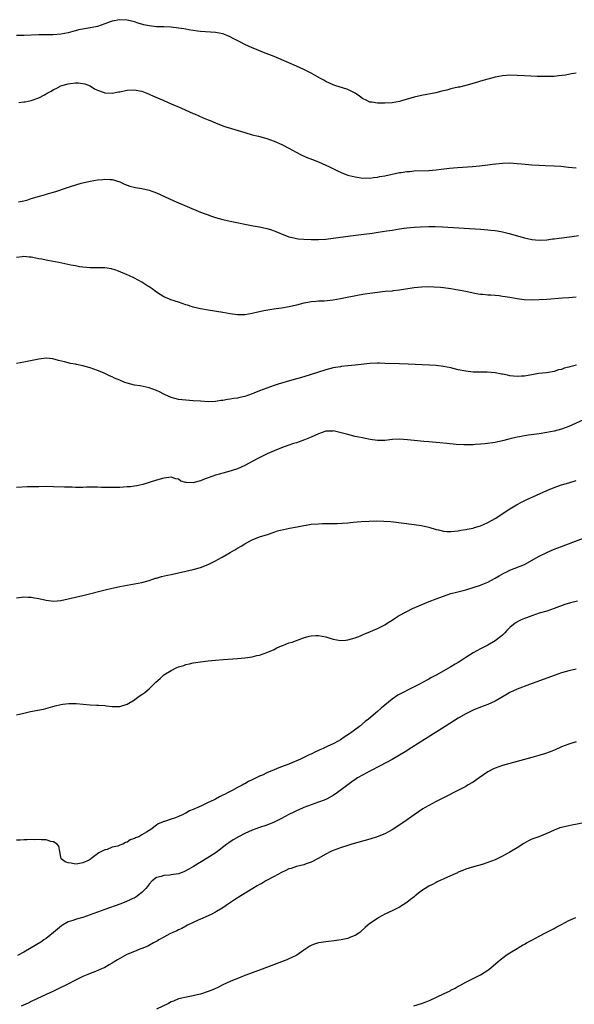
# Model space of a CAD drawing. Units: inches. Extents: x 2604000 to 2607000, y 1479000 to 1482000.
# Drawn here: x 2606162 to 2606313, y 1480710 to 1480977 of the extents above; entities that cross this region are included whole.
import ezdxf

# ---------------------------------------------------------------- set-up
doc = ezdxf.new("R2010")
doc.units = ezdxf.units.IN
doc.header["$MEASUREMENT"] = 0
doc.layers.add('LD26041479_10ft', color=254, linetype='Continuous')

msp = doc.modelspace()

# ---------------------------------------------------------------- linework, layer by layer
at = {"layer": 'LD26041479_10ft'}
for points, elevation in [([(2606313, 1480962.46), (2606311.78, 1480962.22), (2606310.07, 1480961.93), (2606308.31, 1480961.69), (2606307, 1480961.57), (2606305, 1480961.51), (2606302.43, 1480961.57), (2606299, 1480961.75), (2606297, 1480961.84), (2606295, 1480961.87), (2606293, 1480961.72), (2606291, 1480961.32), (2606289, 1480960.79), (2606287, 1480960.23), (2606285.9, 1480959.9), (2606283, 1480959.08), (2606281.34, 1480958.66), (2606281, 1480958.6), (2606279, 1480958.15), (2606277.84, 1480957.84), (2606276.48, 1480957.52), (2606274.88, 1480957.12), (2606271, 1480956.41), (2606269, 1480955.94), (2606267.47, 1480955.47), (2606265.85, 1480955), (2606265, 1480954.74), (2606263, 1480954.4), (2606261, 1480954.26), (2606259.71, 1480954.29), (2606259, 1480954.28), (2606257.46, 1480954.54), (2606257, 1480954.6), (2606256.14, 1480955), (2606255, 1480955.58), (2606254.19, 1480956.19), (2606252.98, 1480956.98), (2606251, 1480957.98), (2606249.56, 1480958.44), (2606247.71, 1480959), (2606247, 1480959.24), (2606245, 1480960.18), (2606244.49, 1480960.49), (2606243.53, 1480961), (2606241, 1480962.39), (2606239, 1480963.4), (2606237, 1480964.35), (2606235, 1480965.23), (2606230.93, 1480966.93), (2606228.08, 1480968.08), (2606225.74, 1480969), (2606225, 1480969.31), (2606223, 1480970.2), (2606221.42, 1480971), (2606219.86, 1480971.86), (2606219, 1480972.31), (2606217.31, 1480973), (2606217, 1480973.11), (2606215, 1480973.47), (2606211, 1480973.77), (2606210.14, 1480973.86), (2606209, 1480974), (2606207.82, 1480974.18), (2606207, 1480974.34), (2606206.46, 1480974.46), (2606205, 1480974.68), (2606203, 1480974.91), (2606201, 1480975), (2606199, 1480975.04), (2606197, 1480975.25), (2606195.57, 1480975.57), (2606194.01, 1480976.01), (2606193, 1480976.39), (2606191, 1480976.86), (2606189, 1480976.96), (2606187, 1480976.6), (2606186.39, 1480976.39), (2606185, 1480975.84), (2606183, 1480975.1), (2606181, 1480974.71), (2606179.48, 1480974.52), (2606179, 1480974.41), (2606177.81, 1480974.19), (2606177, 1480973.94), (2606176.24, 1480973.76), (2606175, 1480973.39), (2606173, 1480973.01), (2606170.89, 1480972.89), (2606169, 1480972.87), (2606167, 1480972.83), (2606163, 1480972.67), (2606161, 1480972.65)], 9130), ([(2606161.59, 1480954.42), (2606163, 1480954.61), (2606163.31, 1480954.69), (2606165, 1480955.04), (2606167, 1480955.71), (2606168.58, 1480956.58), (2606169, 1480956.79), (2606169.31, 1480957), (2606170.42, 1480957.58), (2606171, 1480957.98), (2606171.71, 1480958.29), (2606173, 1480959.01), (2606175, 1480959.55), (2606175.65, 1480959.65), (2606177, 1480959.77), (2606177.77, 1480959.77), (2606179, 1480959.65), (2606179.52, 1480959.52), (2606181, 1480959), (2606182.19, 1480958.19), (2606183, 1480957.85), (2606184.79, 1480957.21), (2606185, 1480957.11), (2606187, 1480956.96), (2606188.68, 1480957.32), (2606189, 1480957.33), (2606189.42, 1480957.42), (2606191, 1480957.83), (2606193, 1480957.94), (2606194.37, 1480957.63), (2606195, 1480957.52), (2606196.37, 1480957), (2606197, 1480956.74), (2606198.21, 1480956.21), (2606201.01, 1480955.01), (2606203, 1480954.11), (2606205.59, 1480953), (2606207, 1480952.36), (2606207.96, 1480951.96), (2606209, 1480951.5), (2606209.36, 1480951.36), (2606211.68, 1480950.32), (2606213, 1480949.76), (2606213.56, 1480949.56), (2606215, 1480948.93), (2606217, 1480948.14), (2606217.85, 1480947.85), (2606219.36, 1480947.36), (2606223, 1480946.28), (2606225, 1480945.72), (2606226.7, 1480945.3), (2606229, 1480944.68), (2606231, 1480943.97), (2606233.06, 1480943.06), (2606235, 1480942.05), (2606236.95, 1480940.95), (2606238.27, 1480940.27), (2606239.66, 1480939.66), (2606241.41, 1480939), (2606243, 1480938.35), (2606245, 1480937.47), (2606246.01, 1480937), (2606247.98, 1480935.98), (2606249.36, 1480935.36), (2606251, 1480934.75), (2606251.32, 1480934.68), (2606253, 1480934.23), (2606254.05, 1480934.05), (2606255, 1480933.95), (2606256.03, 1480933.97), (2606257, 1480933.95), (2606257.92, 1480934.08), (2606259, 1480934.18), (2606259.67, 1480934.33), (2606261, 1480934.57), (2606263, 1480935), (2606265, 1480935.42), (2606265.48, 1480935.48), (2606267, 1480935.72), (2606267.76, 1480935.76), (2606269, 1480935.87), (2606273, 1480936), (2606275, 1480936.16), (2606276.33, 1480936.33), (2606278.59, 1480936.6), (2606280.8, 1480936.8), (2606284.88, 1480937.12), (2606286.71, 1480937.29), (2606289, 1480937.55), (2606290.28, 1480937.72), (2606292.07, 1480937.93), (2606293, 1480938.01), (2606295, 1480938.07), (2606297, 1480937.94), (2606298.21, 1480937.79), (2606301, 1480937.53), (2606303, 1480937.42), (2606304.63, 1480937.37), (2606307, 1480937.27), (2606308.85, 1480937.15), (2606310.94, 1480936.94), (2606313, 1480936.76)], 9140), ([(2606161.49, 1480927.49), (2606163, 1480927.8), (2606164.06, 1480928.06), (2606165, 1480928.37), (2606167.21, 1480929), (2606168.58, 1480929.42), (2606169, 1480929.53), (2606171.69, 1480930.31), (2606173, 1480930.74), (2606173.21, 1480930.79), (2606175.64, 1480931.64), (2606178.56, 1480932.56), (2606179, 1480932.67), (2606181, 1480933.14), (2606183, 1480933.47), (2606184.42, 1480933.58), (2606185, 1480933.66), (2606186.46, 1480933.54), (2606187, 1480933.53), (2606189, 1480932.94), (2606190.32, 1480932.32), (2606191.76, 1480931.76), (2606193.34, 1480931.34), (2606195, 1480931.08), (2606197, 1480930.65), (2606199, 1480929.93), (2606202.37, 1480928.37), (2606203.76, 1480927.76), (2606211, 1480924.69), (2606212.23, 1480924.23), (2606213, 1480923.92), (2606213.71, 1480923.71), (2606215, 1480923.25), (2606217, 1480922.71), (2606219, 1480922.27), (2606225.24, 1480921), (2606227, 1480920.68), (2606229, 1480920.26), (2606229.98, 1480919.98), (2606231, 1480919.64), (2606231.46, 1480919.46), (2606232.47, 1480919), (2606233, 1480918.78), (2606235, 1480917.98), (2606236.31, 1480917.69), (2606237, 1480917.52), (2606237.46, 1480917.46), (2606239, 1480917.32), (2606241, 1480917.21), (2606243, 1480917.21), (2606245, 1480917.35), (2606247, 1480917.59), (2606251.74, 1480918.26), (2606254.58, 1480918.58), (2606255.3, 1480918.7), (2606257, 1480918.91), (2606257.62, 1480919), (2606259.21, 1480919.21), (2606261.59, 1480919.59), (2606263, 1480919.83), (2606265, 1480920.14), (2606266.31, 1480920.31), (2606267, 1480920.39), (2606269, 1480920.58), (2606270.69, 1480920.69), (2606273, 1480920.76), (2606274.75, 1480920.75), (2606276.67, 1480920.67), (2606287, 1480920.06), (2606289, 1480919.92), (2606289.83, 1480919.83), (2606291, 1480919.69), (2606291.59, 1480919.59), (2606293, 1480919.31), (2606294.84, 1480918.84), (2606299, 1480917.69), (2606301, 1480917.24), (2606303, 1480917.03), (2606305, 1480917.16), (2606306.6, 1480917.4), (2606307, 1480917.44), (2606308.36, 1480917.64), (2606311.92, 1480918.08), (2606313.68, 1480918.32)], 9150), ([(2606313, 1480901.59), (2606311, 1480901.41), (2606309.28, 1480901.28), (2606305, 1480900.99), (2606303, 1480900.84), (2606301, 1480900.77), (2606298.9, 1480900.9), (2606297, 1480901.18), (2606295, 1480901.5), (2606293.68, 1480901.68), (2606293, 1480901.8), (2606292.07, 1480901.93), (2606291, 1480902.02), (2606289.85, 1480902.15), (2606289, 1480902.17), (2606287.69, 1480902.31), (2606287, 1480902.33), (2606286.4, 1480902.4), (2606285, 1480902.67), (2606283, 1480903.13), (2606281, 1480903.53), (2606279, 1480903.84), (2606277, 1480904.1), (2606276.19, 1480904.19), (2606274.33, 1480904.33), (2606273, 1480904.38), (2606271, 1480904.34), (2606269, 1480904.14), (2606265.58, 1480903.58), (2606265, 1480903.47), (2606263.28, 1480903.28), (2606263, 1480903.24), (2606261.1, 1480903.1), (2606259, 1480902.9), (2606257, 1480902.61), (2606255.64, 1480902.36), (2606254.1, 1480902.1), (2606249, 1480901.1), (2606247, 1480900.76), (2606244.53, 1480900.53), (2606243, 1480900.48), (2606242.4, 1480900.4), (2606241, 1480900.34), (2606240.12, 1480900.12), (2606239, 1480899.94), (2606237, 1480899.38), (2606235.05, 1480898.95), (2606233, 1480898.64), (2606231.55, 1480898.45), (2606229.81, 1480898.19), (2606228.13, 1480897.87), (2606227, 1480897.59), (2606226.51, 1480897.49), (2606225, 1480897.11), (2606223, 1480896.8), (2606221, 1480896.83), (2606219, 1480897.09), (2606217, 1480897.4), (2606213, 1480898.07), (2606211, 1480898.45), (2606209, 1480898.91), (2606208.66, 1480899), (2606207.4, 1480899.4), (2606207, 1480899.54), (2606205, 1480900.2), (2606202.87, 1480900.87), (2606202.54, 1480901), (2606201, 1480901.72), (2606199, 1480902.96), (2606197.83, 1480903.83), (2606197, 1480904.35), (2606196.62, 1480904.62), (2606195, 1480905.62), (2606193, 1480906.74), (2606191.47, 1480907.47), (2606191, 1480907.68), (2606188.65, 1480908.65), (2606187.72, 1480909), (2606187, 1480909.23), (2606186.74, 1480909.26), (2606185, 1480909.56), (2606184.45, 1480909.55), (2606183, 1480909.59), (2606181, 1480909.59), (2606179, 1480909.75), (2606178.13, 1480909.87), (2606177, 1480910.06), (2606175.69, 1480910.31), (2606172.5, 1480911), (2606169.53, 1480911.53), (2606169, 1480911.6), (2606167.87, 1480911.87), (2606167, 1480912), (2606166.19, 1480912.19), (2606165, 1480912.42), (2606164.46, 1480912.46), (2606163, 1480912.64), (2606162.54, 1480912.54), (2606161, 1480912.36)], 9160), ([(2606313.08, 1480883.08), (2606311.32, 1480882.68), (2606311, 1480882.53), (2606309.72, 1480882.28), (2606309, 1480881.96), (2606308.19, 1480881.81), (2606307, 1480881.44), (2606304.93, 1480881.07), (2606302.81, 1480880.81), (2606301, 1480880.5), (2606300.42, 1480880.42), (2606299, 1480880.16), (2606298.13, 1480880.13), (2606297, 1480880.05), (2606295, 1480880.26), (2606294.37, 1480880.37), (2606293, 1480880.65), (2606292.69, 1480880.69), (2606291, 1480881), (2606288.82, 1480881.18), (2606285, 1480881.26), (2606283, 1480881.47), (2606281, 1480881.86), (2606279, 1480882.35), (2606277, 1480882.77), (2606275, 1480883.02), (2606273.13, 1480883.13), (2606271.22, 1480883.22), (2606267.37, 1480883.37), (2606265, 1480883.44), (2606261, 1480883.6), (2606259.62, 1480883.62), (2606259, 1480883.64), (2606257, 1480883.54), (2606253, 1480883.1), (2606251, 1480882.92), (2606249.28, 1480882.72), (2606249, 1480882.69), (2606247, 1480882.36), (2606245, 1480881.88), (2606243, 1480881.26), (2606241, 1480880.6), (2606239, 1480879.98), (2606235.8, 1480879), (2606232.08, 1480877.92), (2606231, 1480877.58), (2606229, 1480876.9), (2606227, 1480876.1), (2606225.47, 1480875.47), (2606225, 1480875.29), (2606223, 1480874.62), (2606221.66, 1480874.33), (2606221, 1480874.17), (2606219.98, 1480874.02), (2606219, 1480873.85), (2606218.25, 1480873.75), (2606217, 1480873.55), (2606216.5, 1480873.5), (2606215, 1480873.29), (2606213, 1480873.19), (2606211, 1480873.3), (2606209, 1480873.47), (2606207, 1480873.62), (2606205, 1480873.82), (2606203, 1480874.3), (2606201.17, 1480875.17), (2606201, 1480875.24), (2606199.84, 1480875.84), (2606199, 1480876.25), (2606197, 1480876.99), (2606194.53, 1480877.47), (2606193, 1480877.69), (2606192.02, 1480877.98), (2606191, 1480878.23), (2606190.42, 1480878.42), (2606189, 1480879), (2606187.6, 1480879.6), (2606187, 1480879.91), (2606186.23, 1480880.23), (2606185, 1480880.83), (2606184.59, 1480881), (2606183, 1480881.66), (2606181.95, 1480882.05), (2606181, 1480882.37), (2606179, 1480882.94), (2606177.28, 1480883.28), (2606177, 1480883.36), (2606175.61, 1480883.61), (2606173.98, 1480883.98), (2606172.4, 1480884.4), (2606170.8, 1480884.8), (2606169, 1480885), (2606167, 1480884.79), (2606163, 1480883.9), (2606161, 1480883.55)], 9170), ([(2606315, 1480868.26), (2606311, 1480866.47), (2606309, 1480865.74), (2606307, 1480865.21), (2606305, 1480864.82), (2606303, 1480864.49), (2606300.06, 1480864.06), (2606299, 1480863.92), (2606297.64, 1480863.64), (2606297, 1480863.55), (2606295.07, 1480863.07), (2606294.72, 1480863), (2606293, 1480862.53), (2606291.7, 1480862.3), (2606291, 1480862.14), (2606288.21, 1480861.79), (2606287, 1480861.67), (2606285.57, 1480861.57), (2606285, 1480861.51), (2606284.51, 1480861.49), (2606282.53, 1480861.47), (2606280.41, 1480861.59), (2606277.84, 1480861.84), (2606276.02, 1480861.98), (2606273, 1480862.25), (2606271.65, 1480862.35), (2606269, 1480862.61), (2606267.17, 1480862.83), (2606265, 1480863.01), (2606263.09, 1480862.91), (2606261, 1480862.65), (2606259.36, 1480862.64), (2606259, 1480862.67), (2606257.06, 1480862.94), (2606255.3, 1480863.3), (2606255, 1480863.34), (2606253, 1480863.76), (2606251, 1480864.24), (2606248.84, 1480864.84), (2606247, 1480865.24), (2606246.78, 1480865.22), (2606245, 1480865.16), (2606243, 1480864.5), (2606241, 1480863.58), (2606239.2, 1480862.8), (2606237, 1480862.06), (2606236.19, 1480861.81), (2606234.7, 1480861.3), (2606233, 1480860.66), (2606231, 1480859.85), (2606229.06, 1480859), (2606227.66, 1480858.34), (2606226.33, 1480857.67), (2606223, 1480855.88), (2606221, 1480855), (2606219.52, 1480854.48), (2606217.99, 1480854.01), (2606217, 1480853.79), (2606216.4, 1480853.6), (2606215, 1480853.26), (2606213, 1480852.54), (2606212.2, 1480852.2), (2606211, 1480851.73), (2606209.21, 1480851.21), (2606209, 1480851.18), (2606207.2, 1480851.2), (2606207, 1480851.28), (2606205.65, 1480851.65), (2606205, 1480852.15), (2606204.27, 1480852.27), (2606203, 1480852.72), (2606201, 1480852.42), (2606199, 1480851.85), (2606195.26, 1480850.74), (2606193.64, 1480850.36), (2606193, 1480850.28), (2606191.92, 1480850.08), (2606191, 1480850.03), (2606190.02, 1480850.02), (2606189, 1480849.91), (2606188.14, 1480849.86), (2606187, 1480849.89), (2606186.12, 1480849.88), (2606185, 1480849.93), (2606184.07, 1480849.93), (2606183, 1480849.96), (2606180.05, 1480849.95), (2606179, 1480849.9), (2606178.07, 1480849.93), (2606177, 1480849.89), (2606176.06, 1480849.94), (2606175, 1480849.94), (2606174, 1480850), (2606171, 1480850.1), (2606169, 1480850.13), (2606167, 1480850.11), (2606163.96, 1480850.04), (2606161, 1480849.92)], 9180), ([(2606161, 1480819.95), (2606163, 1480820.15), (2606164.1, 1480820.1), (2606165, 1480820.1), (2606165.89, 1480819.89), (2606167, 1480819.71), (2606169, 1480819.24), (2606171, 1480819.04), (2606173, 1480819.23), (2606175, 1480819.64), (2606179, 1480820.58), (2606185.77, 1480822.23), (2606189, 1480822.99), (2606191, 1480823.4), (2606193, 1480823.7), (2606195, 1480824.04), (2606197, 1480824.62), (2606198.04, 1480825), (2606198.77, 1480825.23), (2606199, 1480825.28), (2606200.33, 1480825.67), (2606201.95, 1480826.05), (2606203, 1480826.29), (2606207, 1480827.13), (2606209, 1480827.57), (2606211, 1480828.16), (2606213, 1480828.98), (2606215, 1480830.01), (2606215.65, 1480830.35), (2606216.81, 1480831), (2606219, 1480832.27), (2606220.31, 1480833), (2606220.74, 1480833.26), (2606221, 1480833.43), (2606222.01, 1480833.99), (2606223, 1480834.62), (2606223.78, 1480835), (2606225, 1480835.69), (2606227, 1480836.48), (2606229.14, 1480837.14), (2606231, 1480837.76), (2606231.9, 1480838.1), (2606233.49, 1480838.51), (2606235.14, 1480838.86), (2606237.21, 1480839.21), (2606239, 1480839.55), (2606239.64, 1480839.64), (2606241, 1480839.89), (2606243, 1480840.06), (2606244.09, 1480840.09), (2606246.09, 1480840.09), (2606248.12, 1480840.12), (2606251, 1480840.32), (2606252.47, 1480840.47), (2606254.64, 1480840.64), (2606256.77, 1480840.77), (2606258.83, 1480840.83), (2606260.78, 1480840.78), (2606262.63, 1480840.63), (2606269, 1480839.84), (2606271, 1480839.57), (2606273, 1480839.12), (2606275, 1480838.48), (2606275.64, 1480838.36), (2606277, 1480838.01), (2606277.93, 1480837.93), (2606279, 1480837.93), (2606279.94, 1480838.06), (2606281, 1480838.15), (2606281.72, 1480838.28), (2606283, 1480838.48), (2606283.42, 1480838.58), (2606285, 1480838.88), (2606285.4, 1480839), (2606287, 1480839.51), (2606287.85, 1480839.85), (2606289, 1480840.37), (2606290.16, 1480841), (2606291, 1480841.48), (2606295, 1480844.12), (2606296.8, 1480845.2), (2606298.12, 1480845.88), (2606299.47, 1480846.53), (2606305, 1480849.07), (2606307, 1480849.92), (2606307.8, 1480850.2), (2606309, 1480850.61), (2606311, 1480851.16), (2606313, 1480851.76)], 9190), ([(2606161, 1480788.15), (2606163, 1480788.63), (2606164.74, 1480789), (2606168.3, 1480789.7), (2606171.45, 1480790.55), (2606173, 1480790.92), (2606173.57, 1480791), (2606175.17, 1480791.17), (2606177.17, 1480791.17), (2606181, 1480790.86), (2606182.79, 1480790.79), (2606183.28, 1480790.72), (2606185, 1480790.63), (2606185.44, 1480790.56), (2606187, 1480790.41), (2606189, 1480790.43), (2606191, 1480791.07), (2606193, 1480792.24), (2606194.07, 1480793), (2606195, 1480793.62), (2606195.8, 1480794.2), (2606197, 1480795.22), (2606198.8, 1480797), (2606199.97, 1480798.03), (2606201, 1480799.01), (2606203, 1480800.21), (2606204.54, 1480801), (2606205, 1480801.19), (2606206.42, 1480801.58), (2606207, 1480801.8), (2606208.01, 1480801.99), (2606209, 1480802.24), (2606209.68, 1480802.32), (2606211, 1480802.54), (2606213, 1480802.77), (2606215, 1480802.96), (2606217.15, 1480803.15), (2606221, 1480803.44), (2606223, 1480803.63), (2606223.75, 1480803.75), (2606225, 1480803.91), (2606226.22, 1480804.22), (2606227, 1480804.38), (2606228.97, 1480805.03), (2606231, 1480805.91), (2606231.7, 1480806.3), (2606233, 1480806.85), (2606233.3, 1480807), (2606235, 1480807.65), (2606235.88, 1480807.88), (2606238.97, 1480809.03), (2606240.47, 1480809.53), (2606241, 1480809.63), (2606242.29, 1480809.71), (2606243, 1480809.7), (2606245, 1480809.29), (2606246.05, 1480809), (2606247, 1480808.68), (2606249, 1480808.34), (2606250.43, 1480808.43), (2606251, 1480808.51), (2606253, 1480809.02), (2606254.38, 1480809.62), (2606255, 1480809.83), (2606255.8, 1480810.2), (2606257, 1480810.66), (2606257.8, 1480811), (2606259, 1480811.57), (2606260.14, 1480812.14), (2606261, 1480812.59), (2606261.7, 1480813), (2606263, 1480813.84), (2606263.69, 1480814.31), (2606264.77, 1480815), (2606267, 1480816.23), (2606268.52, 1480817), (2606270.26, 1480817.74), (2606273.11, 1480818.89), (2606275, 1480819.62), (2606277, 1480820.38), (2606279, 1480821.05), (2606280.52, 1480821.48), (2606283, 1480822.11), (2606285, 1480822.68), (2606287, 1480823.37), (2606287.62, 1480823.62), (2606289, 1480824.2), (2606290.81, 1480825.19), (2606291, 1480825.28), (2606292.07, 1480825.93), (2606293.38, 1480826.62), (2606294.21, 1480827), (2606295, 1480827.39), (2606298.95, 1480829), (2606303, 1480831.2), (2606305, 1480832.23), (2606307, 1480833.11), (2606309, 1480833.88), (2606312.1, 1480835), (2606315, 1480836.1)], 9200), ([(2606313.36, 1480819), (2606311.45, 1480818.55), (2606309.9, 1480818.1), (2606308.44, 1480817.56), (2606307, 1480817), (2606305, 1480816.33), (2606303, 1480815.71), (2606301, 1480815.05), (2606299.52, 1480814.48), (2606299, 1480814.3), (2606298.1, 1480813.9), (2606297, 1480813.38), (2606296.76, 1480813.24), (2606296.43, 1480813), (2606295, 1480811.83), (2606294.17, 1480811), (2606293.61, 1480810.39), (2606293, 1480809.81), (2606292.56, 1480809.44), (2606291, 1480808.24), (2606289, 1480807.09), (2606287, 1480806.1), (2606284.99, 1480805.01), (2606283, 1480803.75), (2606281.92, 1480803), (2606281, 1480802.39), (2606280.12, 1480801.88), (2606279, 1480801.13), (2606275, 1480798.87), (2606273.75, 1480798.25), (2606273, 1480797.81), (2606272.46, 1480797.54), (2606271.48, 1480797), (2606270.47, 1480796.47), (2606267.57, 1480795), (2606265.85, 1480794.15), (2606264.56, 1480793.44), (2606263, 1480792.39), (2606260.04, 1480789.96), (2606259, 1480789), (2606256.61, 1480787), (2606255.7, 1480786.3), (2606254.11, 1480785), (2606251.44, 1480783), (2606249.97, 1480782.03), (2606249, 1480781.38), (2606248.38, 1480781), (2606247, 1480780.27), (2606245.59, 1480779.59), (2606244.32, 1480779), (2606243.39, 1480778.61), (2606243, 1480778.42), (2606242.02, 1480777.98), (2606241, 1480777.46), (2606240.67, 1480777.33), (2606239, 1480776.51), (2606238.08, 1480776.08), (2606235.16, 1480774.84), (2606235, 1480774.76), (2606233.7, 1480774.3), (2606233, 1480773.97), (2606232.27, 1480773.73), (2606231, 1480773.18), (2606229, 1480772.38), (2606227.79, 1480771.79), (2606227, 1480771.45), (2606226.11, 1480771), (2606225.34, 1480770.66), (2606225, 1480770.46), (2606223.99, 1480770.01), (2606223, 1480769.41), (2606222.73, 1480769.27), (2606222.3, 1480769), (2606221, 1480768.36), (2606219.59, 1480767.59), (2606219, 1480767.29), (2606218.49, 1480767), (2606217.46, 1480766.54), (2606217, 1480766.29), (2606216.11, 1480765.89), (2606215, 1480765.25), (2606214.53, 1480765), (2606213, 1480764.29), (2606211.62, 1480763.62), (2606210.24, 1480763), (2606209.37, 1480762.63), (2606209, 1480762.41), (2606207.98, 1480762.02), (2606207, 1480761.42), (2606206.67, 1480761.33), (2606206.05, 1480761), (2606205, 1480760.51), (2606204.15, 1480760.15), (2606203, 1480759.84), (2606201.16, 1480759.16), (2606201, 1480759.14), (2606200.66, 1480759), (2606199.44, 1480758.56), (2606199, 1480758.16), (2606197.49, 1480757), (2606197, 1480756.73), (2606196.25, 1480756.25), (2606195, 1480755.54), (2606194.23, 1480755), (2606193.29, 1480754.71), (2606193, 1480754.52), (2606191.81, 1480754.19), (2606191, 1480753.52), (2606190.56, 1480753.44), (2606189.83, 1480753), (2606189, 1480752.69), (2606188.47, 1480752.47), (2606187, 1480752.18), (2606185.6, 1480751.6), (2606185, 1480751.48), (2606184.1, 1480751), (2606183.31, 1480750.68), (2606183, 1480750.37), (2606181.2, 1480749), (2606181, 1480748.87), (2606180.68, 1480748.68), (2606179, 1480747.91), (2606177.65, 1480747.65), (2606177, 1480747.58), (2606175.8, 1480747.8), (2606175, 1480747.97), (2606174.23, 1480748.23), (2606173.11, 1480749), (2606173.08, 1480749.08), (2606173, 1480749.45), (2606172.77, 1480751), (2606172.43, 1480752.43), (2606171.98, 1480753), (2606171, 1480753.62), (2606170.26, 1480753.74), (2606169, 1480754.22), (2606167.8, 1480754.2), (2606167, 1480754.31), (2606165.78, 1480754.22), (2606165, 1480754.24), (2606163.86, 1480754.14), (2606163, 1480754.16), (2606161.93, 1480754.07), (2606161, 1480754.1)], 9210), ([(2606313, 1480800.55), (2606311, 1480800.05), (2606309, 1480799.5), (2606307, 1480798.83), (2606300.37, 1480796.37), (2606297, 1480795.09), (2606295, 1480794.16), (2606294.28, 1480793.72), (2606291, 1480791.85), (2606289, 1480790.94), (2606287, 1480790.19), (2606285, 1480789.37), (2606283, 1480788.38), (2606281, 1480787.22), (2606277.41, 1480785), (2606271.07, 1480781), (2606267.38, 1480778.62), (2606267, 1480778.4), (2606266.15, 1480777.85), (2606265, 1480777.21), (2606263, 1480776.04), (2606259.76, 1480774.24), (2606257, 1480772.81), (2606255, 1480771.76), (2606253.61, 1480771), (2606253.24, 1480770.76), (2606252.07, 1480769.93), (2606251, 1480769.14), (2606248.2, 1480767), (2606247, 1480766.25), (2606245.36, 1480765.36), (2606245, 1480765.17), (2606244.59, 1480765), (2606243, 1480764.39), (2606241, 1480763.69), (2606239, 1480762.94), (2606237.66, 1480762.34), (2606237, 1480762.07), (2606236.29, 1480761.71), (2606234.96, 1480761.04), (2606233, 1480759.94), (2606231, 1480758.94), (2606229, 1480758.19), (2606227, 1480757.53), (2606225, 1480756.78), (2606223, 1480755.87), (2606221.29, 1480755), (2606219.85, 1480754.15), (2606218.63, 1480753.37), (2606218.12, 1480753), (2606215.22, 1480750.78), (2606212.81, 1480749.19), (2606209.05, 1480746.95), (2606207.78, 1480746.22), (2606206.47, 1480745.53), (2606205, 1480744.97), (2606203, 1480744.65), (2606202.6, 1480744.6), (2606201, 1480744.53), (2606200.24, 1480744.24), (2606199, 1480743.98), (2606197.8, 1480743), (2606197, 1480742.1), (2606196.52, 1480741.48), (2606196.11, 1480741), (2606195, 1480739.89), (2606193.86, 1480739), (2606193.35, 1480738.65), (2606192.05, 1480737.95), (2606190.67, 1480737.33), (2606189, 1480736.68), (2606185, 1480735.25), (2606181, 1480733.77), (2606179, 1480733.13), (2606178.51, 1480733), (2606177, 1480732.57), (2606176.28, 1480732.28), (2606175, 1480731.87), (2606173.48, 1480731), (2606173.18, 1480730.82), (2606172.07, 1480729.93), (2606171, 1480728.98), (2606169, 1480727.42), (2606168.44, 1480727), (2606167.58, 1480726.42), (2606165, 1480724.82), (2606163, 1480723.68), (2606161.24, 1480722.76)], 9220), ([(2606313, 1480780.84), (2606311, 1480780.21), (2606309, 1480779.41), (2606307.35, 1480778.65), (2606305.93, 1480778.07), (2606304.45, 1480777.55), (2606302.91, 1480777.09), (2606301, 1480776.56), (2606295, 1480774.94), (2606293, 1480774.36), (2606291.98, 1480774.02), (2606291, 1480773.66), (2606290.54, 1480773.46), (2606289, 1480772.63), (2606286.65, 1480771), (2606285, 1480769.89), (2606283.53, 1480769), (2606283, 1480768.7), (2606279.76, 1480767), (2606278.26, 1480766.26), (2606275, 1480764.61), (2606273, 1480763.55), (2606272.02, 1480763), (2606271.39, 1480762.61), (2606270.17, 1480761.83), (2606268.99, 1480761.01), (2606266.22, 1480759), (2606265.5, 1480758.5), (2606264.31, 1480757.69), (2606263, 1480756.87), (2606261, 1480755.81), (2606258.99, 1480755), (2606257, 1480754.39), (2606252.08, 1480753), (2606251, 1480752.67), (2606249, 1480752.01), (2606247, 1480751.26), (2606246.4, 1480751), (2606245, 1480750.28), (2606242.91, 1480749.09), (2606241, 1480748.12), (2606239.68, 1480747.68), (2606239, 1480747.41), (2606237, 1480746.94), (2606235.58, 1480746.42), (2606235, 1480746.27), (2606234.17, 1480745.83), (2606233, 1480745.31), (2606231, 1480744.18), (2606228.75, 1480743), (2606227.64, 1480742.36), (2606227, 1480742.05), (2606226.34, 1480741.66), (2606225.14, 1480741), (2606221.88, 1480739), (2606220.16, 1480737.84), (2606218.83, 1480737), (2606217, 1480735.74), (2606215.32, 1480734.68), (2606215, 1480734.5), (2606214.03, 1480734.03), (2606213, 1480733.5), (2606211, 1480732.66), (2606210.35, 1480732.35), (2606209, 1480731.75), (2606207.47, 1480731), (2606207, 1480730.73), (2606205.86, 1480730.14), (2606205, 1480729.72), (2606204.53, 1480729.47), (2606203.42, 1480729), (2606202.62, 1480728.62), (2606201, 1480727.77), (2606199.63, 1480727), (2606199.24, 1480726.76), (2606198.21, 1480726.21), (2606196.66, 1480725.34), (2606195, 1480724.65), (2606194.46, 1480724.46), (2606193, 1480723.88), (2606190.91, 1480723), (2606189.65, 1480722.35), (2606189, 1480721.95), (2606188.4, 1480721.6), (2606187.48, 1480721), (2606187, 1480720.65), (2606186.19, 1480720.19), (2606185, 1480719.48), (2606183.26, 1480718.74), (2606182.45, 1480718.45), (2606181, 1480717.91), (2606180.38, 1480717.62), (2606179, 1480717.07), (2606177, 1480716.08), (2606174.88, 1480715), (2606173.65, 1480714.35), (2606173, 1480714.03), (2606172.32, 1480713.68), (2606170.8, 1480713), (2606169, 1480712.13), (2606166.52, 1480711), (2606165, 1480710.27), (2606164.16, 1480709.84), (2606162.26, 1480709)], 9230), ([(2606315.17, 1480758.83), (2606311.83, 1480758.17), (2606311, 1480757.99), (2606309, 1480757.53), (2606308.59, 1480757.41), (2606307, 1480756.84), (2606305, 1480755.91), (2606302.84, 1480755), (2606301, 1480754.32), (2606300.09, 1480753.91), (2606298.8, 1480753.2), (2606297, 1480752), (2606295, 1480750.8), (2606293, 1480749.71), (2606292.5, 1480749.5), (2606291, 1480748.76), (2606289, 1480747.99), (2606287.52, 1480747.52), (2606285.12, 1480746.88), (2606283, 1480746.19), (2606282.19, 1480745.81), (2606281, 1480745.36), (2606280.77, 1480745.23), (2606278.05, 1480744.05), (2606275.27, 1480742.73), (2606275, 1480742.62), (2606273.95, 1480742.05), (2606273, 1480741.59), (2606272, 1480741), (2606271, 1480740.29), (2606269.32, 1480739), (2606269, 1480738.72), (2606268.05, 1480737.95), (2606267, 1480737.15), (2606265, 1480735.88), (2606263.2, 1480735), (2606261, 1480733.96), (2606260.37, 1480733.63), (2606259.25, 1480733), (2606259, 1480732.84), (2606257, 1480731.47), (2606256.38, 1480731), (2606255.66, 1480730.34), (2606254.65, 1480729.35), (2606254.21, 1480729), (2606253, 1480728.18), (2606251.72, 1480727.72), (2606251, 1480727.39), (2606249.17, 1480727), (2606247.27, 1480726.73), (2606245, 1480726.48), (2606243.7, 1480726.3), (2606243, 1480726.18), (2606242.09, 1480725.91), (2606241, 1480725.5), (2606240.68, 1480725.32), (2606239, 1480724.22), (2606237.11, 1480722.89), (2606235.81, 1480722.19), (2606235, 1480721.82), (2606234.42, 1480721.58), (2606232.98, 1480721.02), (2606227, 1480718.8), (2606225.7, 1480718.3), (2606225, 1480718.05), (2606224.25, 1480717.75), (2606223, 1480717.31), (2606222.2, 1480717), (2606221, 1480716.56), (2606219, 1480715.73), (2606217, 1480714.75), (2606215.84, 1480714.16), (2606214.48, 1480713.52), (2606213, 1480712.94), (2606211, 1480712.28), (2606210.08, 1480712.08), (2606209, 1480711.8), (2606207.57, 1480711.57), (2606205, 1480711.01), (2606203.61, 1480710.39), (2606203, 1480710.17), (2606202.26, 1480709.74), (2606199, 1480708.15)], 9240), ([(2606268.95, 1480709.05), (2606271, 1480709.69), (2606271.95, 1480710.05), (2606273.34, 1480710.66), (2606277, 1480712.33), (2606278.79, 1480713.21), (2606279, 1480713.34), (2606280.1, 1480713.9), (2606281, 1480714.45), (2606281.37, 1480714.63), (2606283, 1480715.52), (2606285, 1480716.5), (2606287, 1480717.53), (2606289, 1480718.78), (2606289.29, 1480719), (2606291.7, 1480721), (2606292.4, 1480721.6), (2606293.53, 1480722.47), (2606294.3, 1480723), (2606295, 1480723.46), (2606297, 1480724.69), (2606297.51, 1480725), (2606298.46, 1480725.54), (2606299, 1480725.82), (2606299.74, 1480726.27), (2606301, 1480726.93), (2606303, 1480728.03), (2606304.88, 1480729), (2606307, 1480730.14), (2606307.57, 1480730.43), (2606308.64, 1480731), (2606309, 1480731.22), (2606311, 1480732.3), (2606312.88, 1480733.12)], 9250)]:
    msp.add_lwpolyline(points, dxfattribs=dict(at, elevation=elevation))

doc.saveas('drawing.dxf')
